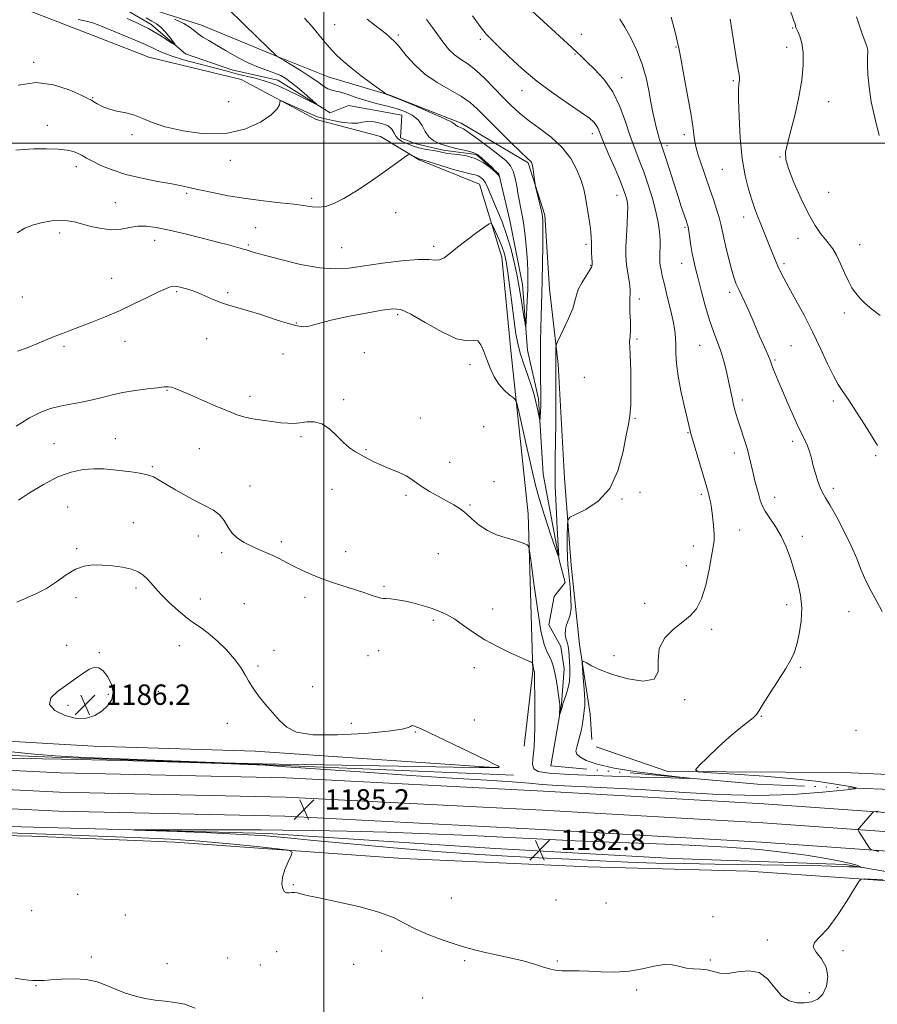
# Model space of a CAD drawing. Extents: x 2107300 to 2110200, y 319800 to 322700.
# Drawn here: x 2108881 to 2109217, y 321163 to 321548 of the extents above; entities that cross this region are included whole.
import ezdxf

# ---------------------------------------------------------------- set-up
doc = ezdxf.new("R2010")
doc.units = 0
doc.header["$MEASUREMENT"] = 0
doc.linetypes.add('rvrstm', pattern=[117.1, 50, -3.9, 0.5, -3.9, 0.5, -3.9, 0.5, -3.9, 50])
for name, color, linetype, lineweight in [('DTM HARD BREAKLINE', 7, 'Continuous', 0), ('DTM SPOT ELEVATION', 2, 'Continuous', 13), ('GRID LINE', 7, 'Continuous', 0), ('INDEX CONTOUR', 41, 'Continuous', 13), ('INTERMEDIATE CONTOUR', 44, 'Continuous', 0), ('INTERMEDIATE CONTOUR DEPRESSION', 44, 'Continuous', 0), ('SPOT ELEVATION', 7, 'Continuous', 0), ('STREAM - RIVER SINGLE LINE', 142, 'rvrstm', 0)]:
    doc.layers.add(name, color=color, linetype=linetype, lineweight=lineweight)
doc.styles.add('Style-ITALICS', font='ITALICS.shx')

# ---------------------------------------------------------------- blocks, each defined once
blk = doc.blocks.new('SPOT')
at = {"layer": 'SPOT ELEVATION'}
for p, q in [((-3.91, -3.91), (3.82, 3.81)), ((-1.65, 3.77), (1.72, -3.93))]:
    blk.add_line(p, q, dxfattribs=at)

msp = doc.modelspace()

# ---------------------------------------------------------------- linework, layer by layer
at = {"layer": 'DTM HARD BREAKLINE'}
for points in [[(2108743.55, 321630.78, 1163.52), (2108761.56, 321619.19, 1164.73), (2108783.35, 321607.54, 1165.46), (2108806.63, 321594.35, 1165.79), (2108836.03, 321585.63, 1166.51), (2108867.69, 321576.12, 1167.57), (2108900.83, 321564.31, 1169.19), (2108929.44, 321553.33, 1169.92), (2108952.04, 321546.21, 1170.81), (2108982.15, 321533.69, 1172.02), (2109001.72, 321525.86, 1173.16), (2109025.84, 321518.72, 1174.05), (2109053.69, 321507.74, 1174.37), (2109079.97, 321492.25, 1175.83), (2109086.5, 321471.72, 1176.23), (2109088.38, 321442.94, 1177.04), (2109091.76, 321413.38, 1178.34), (2109094.18, 321368.69, 1179.15), (2109096.75, 321334.6, 1181.01), (2109100.11, 321303.52, 1181.82), (2109104.28, 321276.22, 1182.63), (2109104.9, 321266.37, 1182.95)], [(2109078.38, 321263.71, 1182.87), (2109081.8, 321293.18, 1182.14), (2109079.91, 321354.8, 1179.45), (2109073.22, 321418.76, 1177.37), (2109069.63, 321455.3, 1176.96), (2109060.94, 321483.84, 1174.96), (2109037.27, 321493.38, 1174.16), (2109022.13, 321502.54, 1173.53), (2108996.95, 321509.27, 1172.43), (2108967.65, 321524.81, 1171.54), (2108931.44, 321533.62, 1171.45), (2108907.35, 321543.03, 1171.37), (2108881, 321553.23, 1170.32)], [(2109250.97, 321235.55, 1187.29), (2109172.29, 321241.16, 1184.46), (2109086.01, 321246.12, 1185.02), (2108985.29, 321251.29, 1185.18), (2108896.76, 321253.25, 1185.51), (2108751.6, 321260.51, 1186.16), (2108660.85, 321264.02, 1186.64), (2108588.95, 321268.03, 1185.91), (2108498.17, 321271.54, 1184.14)], [(2109068.49, 321255.32, 1184.03), (2108973.1, 321261.79, 1184.4), (2108909.85, 321263.8, 1185.63), (2108844.91, 321267.56, 1184.46), (2108782.23, 321268.42, 1184.28), (2108725.84, 321266.88, 1185.39), (2108686.75, 321268.57, 1186.13)], [(2108707.98, 321265.4, 1184.65), (2108790.21, 321263.71, 1182.92), (2108893.69, 321259.42, 1183.91), (2108974.75, 321256.59, 1183.97), (2109074.2, 321252.37, 1183.17)], [(2109250.44, 321228.07, 1187.49), (2109171.81, 321233.68, 1184.66), (2109085.6, 321238.63, 1185.22), (2108985.01, 321243.79, 1185.38), (2108896.49, 321245.75, 1185.71), (2108751.27, 321253.02, 1186.36), (2108660.5, 321256.53, 1186.84), (2108588.66, 321260.53, 1186.11), (2108498.13, 321261.76, 1184.35)], [(2109255.37, 321251.05, 1187.36), (2109203.64, 321253.48, 1185.26), (2109134.62, 321253.84, 1183.79), (2109106.56, 321263.43, 1183.29)], [(2109249.91, 321220.59, 1187.29), (2109171.33, 321226.2, 1184.46), (2109085.19, 321231.14, 1185.02), (2108984.73, 321236.29, 1185.18), (2108896.22, 321238.25, 1185.51), (2108750.94, 321245.53, 1186.16), (2108660.15, 321249.04, 1186.64), (2108588.37, 321253.03, 1185.91), (2108498.09, 321251.99, 1184.15)], [(2108614.16, 321243.53, 1184.66), (2108689.03, 321239.48, 1184.41), (2108773.01, 321237.58, 1183.85), (2108866.79, 321232.52, 1184.33), (2108978, 321229.5, 1183.68), (2109064.96, 321223.77, 1182.71), (2109136.81, 321219.77, 1182.71), (2109204.13, 321217.34, 1183.68), (2109238.11, 321211.58, 1185.38), (2109251.56, 321198.53, 1185.71)], [(2109220.7, 321211.06, 1186.11), (2109166.26, 321214.83, 1185.55), (2109103.46, 321216.44, 1185.3), (2109030.85, 321219.7, 1185.3), (2108941.63, 321226.21, 1186.76), (2108885.66, 321228.48, 1186.92), (2108799.4, 321230.41, 1186.92), (2108741.17, 321233.48, 1188.06), (2108681.36, 321232.02, 1189.03), (2108642.83, 321237.08, 1188.46), (2108613.35, 321239.76, 1188.38), (2108605.71, 321234.56, 1188.38), (2108603.78, 321203.56, 1188.22), (2108597.82, 321155.2, 1190.24), (2108594.94, 321110.59, 1191.94), (2108591.7, 321038.73, 1193.81), (2108587.65, 320963.86, 1196.32), (2108586.91, 320909.38, 1198.75), (2108584.77, 320863.24, 1202.31), (2108581.16, 320820.91, 1204.42), (2108579.01, 320774.02, 1206.12), (2108572.22, 320719.62, 1207.01), (2108565.66, 320682.62, 1207.49)]]:
    msp.add_polyline3d(points, dxfattribs=at)
at = {"layer": 'DTM SPOT ELEVATION'}
for p in [(2109004.23, 321546.3, 1174.8), (2109029.12, 321542.29, 1176.3), (2109100.84, 321542.57, 1182.6), (2109183.6, 321545.08, 1189.9), (2109061.28, 321540.59, 1179.7), (2109098.33, 321534.91, 1181.9), (2109137.84, 321537.59, 1185.9), (2109181.15, 321537.45, 1189.4), (2108886.4, 321531.54, 1171.7), (2109116.59, 321525.55, 1182.6), (2109160.24, 321524.47, 1187.8), (2109077.57, 321520.44, 1179.4), (2108909.46, 321517.77, 1171.9), (2108962.65, 321516.17, 1171.4), (2109197.58, 321516.21, 1190.9), (2108891.72, 321506.91, 1173.4), (2108924.81, 321503.31, 1172.2), (2109105.16, 321503.66, 1179.5), (2109141.14, 321503.27, 1185.6), (2109134.36, 321498.95, 1184.4), (2108963.33, 321493.25, 1172.3), (2109178.61, 321494.51, 1189.9), (2108903.09, 321490.73, 1174.5), (2109155.97, 321489.7, 1187.1), (2108946.26, 321480.24, 1174.3), (2109197.67, 321480.72, 1191.1), (2108918.27, 321476.67, 1175.2), (2108995.16, 321478.3, 1173.7), (2109114.7, 321479.44, 1179.3), (2109028.09, 321472.76, 1174.6), (2109164.29, 321471.02, 1187.4), (2108896.5, 321464.77, 1176.4), (2108973.31, 321466.81, 1175.2), (2109141.37, 321466.96, 1183.8), (2108933.67, 321461.87, 1176.6), (2109185.57, 321462.6, 1189.3), (2108970.43, 321460.08, 1175.8), (2109006.93, 321458.94, 1175.1), (2109042.94, 321459.47, 1175.6), (2109102.64, 321460.3, 1177.7), (2109209.78, 321460.19, 1190.8), (2109104.41, 321452.14, 1177.9), (2109140.13, 321452.85, 1183.3), (2109180.14, 321452.69, 1188.3), (2108916.85, 321447.02, 1177.2), (2108942.39, 321441.79, 1178.2), (2108881.92, 321439.68, 1176.9), (2108962.31, 321441.39, 1177.7), (2109123.53, 321438.93, 1180.4), (2109158.86, 321441.51, 1185.6), (2109028.9, 321432.78, 1178.3), (2109203.8, 321433.35, 1189.5), (2108989.16, 321429.44, 1177.9), (2108922.18, 321422.37, 1178.7), (2108954.12, 321423.35, 1178.9), (2109122.61, 321423.28, 1180.2), (2108898.3, 321420.3, 1178.3), (2109147.1, 321420.8, 1183.1), (2109182.85, 321420.58, 1186.9), (2108983.98, 321417.41, 1178.9), (2109015.77, 321417.84, 1178.5), (2109176.56, 321415.07, 1186.2), (2109057.22, 321413.2, 1178.4), (2109101.94, 321408.2, 1178.6), (2108938.51, 321403.06, 1180.1), (2108971.06, 321400.72, 1179.6), (2109007.77, 321399.45, 1179.8), (2109163.77, 321399.31, 1184.4), (2109199.45, 321398.94, 1187.6), (2109037.71, 321392.25, 1179.4), (2109121.76, 321392.14, 1180.1), (2109062.52, 321388.88, 1178.7), (2108918.27, 321384.15, 1181.2), (2108991.02, 321384.95, 1180.2), (2109142.54, 321386.48, 1181.9), (2108894.36, 321382.2, 1181.1), (2108951.21, 321380.31, 1180.8), (2109016.46, 321379.88, 1179.9), (2109183.56, 321383.09, 1185.6), (2109160.7, 321378.58, 1183.5), (2109215.97, 321377.54, 1187.8), (2108932.79, 321373.28, 1181.8), (2109049.21, 321374.88, 1179.5), (2108971.04, 321365.61, 1181.2), (2109066.57, 321367.39, 1179.36), (2109199.43, 321364.7, 1186.4), (2109003.2, 321364.3, 1180.6), (2109032.2, 321361.96, 1180.2), (2109123.7, 321363.11, 1180.1), (2109147.79, 321362.37, 1181.7), (2109176.44, 321361.23, 1184.6), (2108899.71, 321357.47, 1183.1), (2109057.24, 321358.27, 1179.9), (2109116.71, 321360.5, 1180.1), (2108925.37, 321351.3, 1183.3), (2108950.83, 321346.1, 1182.7), (2109162.83, 321348.46, 1182.9), (2109187.29, 321345.91, 1184.5), (2108983.31, 321343.85, 1181.7), (2109144.67, 321342.09, 1181.2), (2108903.24, 321341.15, 1183.8), (2108959.98, 321339.57, 1182.3), (2109008.46, 321339.87, 1181.4), (2109044.79, 321339.15, 1180.6), (2109141.88, 321334.47, 1181.1), (2109023.54, 321326.35, 1181.8), (2108926.4, 321325.74, 1184.3), (2108902.91, 321321.91, 1184.4), (2108951.66, 321321.41, 1183.4), (2108968.85, 321319.55, 1183.1), (2108992.54, 321321.98, 1182.4), (2109125.61, 321319.67, 1181.2), (2109181.22, 321319.13, 1183.5), (2109066.1, 321317.5, 1181.4), (2109205.54, 321316.43, 1185.2), (2109042.83, 321313, 1182.3), (2109151.78, 321309.46, 1182.5), (2108899.32, 321303.29, 1185.4), (2108943.44, 321303.1, 1184.6), (2108912.1, 321300.31, 1185.9), (2108980.41, 321301.24, 1183.5), (2109017.23, 321299.19, 1182.9), (2109021.41, 321301.18, 1182.9), (2109113.63, 321299.14, 1181.7), (2108974.14, 321295.17, 1183.8), (2109058.94, 321294.55, 1182.5), (2109186.53, 321294.62, 1184.2), (2108915.62, 321284.11, 1186.2), (2108935.14, 321285.22, 1185.2), (2108995.56, 321287.02, 1183.5), (2108899.81, 321279.79, 1186.3), (2109141.27, 321281.98, 1182.1), (2108962.17, 321272.64, 1184.5), (2109010.8, 321272.64, 1183.5), (2109058.86, 321273.95, 1183.4), (2109171.23, 321275.43, 1184.1), (2109035.85, 321269.28, 1184.1), (2109208.31, 321269.99, 1185.5), (2108988, 321209.5, 1185.9), (2108903.65, 321205.67, 1186.4), (2109049.88, 321204.29, 1185.3), (2109090.89, 321203.46, 1184.9), (2108885.58, 321199.27, 1186.7), (2109110.39, 321202.37, 1185.1), (2108922.3, 321197.66, 1186.4), (2109152.31, 321197, 1185.7), (2109173.62, 321187.89, 1185.9), (2108981.45, 321183.2, 1186.9), (2109022.56, 321183.53, 1186.5), (2109203.26, 321183.7, 1186.1), (2108908.95, 321181.16, 1187.5), (2108962.37, 321180.73, 1186.6), (2109055.17, 321179.79, 1186.2), (2109091.42, 321179.55, 1185.9), (2109151.33, 321180.01, 1185.9), (2108938.56, 321178.55, 1187.1), (2108975.11, 321178.09, 1186.3), (2109011.63, 321178.33, 1186.8), (2108887.32, 321169.97, 1188.1), (2109122.47, 321168.29, 1186.2), (2109038.69, 321165.15, 1186.9), (2109190.1, 321167.26, 1185.8)]:
    msp.add_point(p, dxfattribs=at)
at = {"layer": 'GRID LINE', "flags": 128}
for points in [[(2109000, 320000), (2109000, 322500)], [(2107500, 321500), (2110000, 321500)]]:
    msp.add_lwpolyline(points, dxfattribs=at)
at = {"layer": 'INDEX CONTOUR', "flags": 128}
for points, elevation in [([(2109058.166, 321549.809), (2109061.241, 321545.591), (2109063.57, 321542.672), (2109065.702, 321540.386), (2109068.436, 321537.716), (2109072.392, 321533.906), (2109077.469, 321529.243), (2109083.38, 321524.273), (2109089.75, 321519.505), (2109095.822, 321515.296), (2109100.751, 321511.965), (2109103.928, 321509.702), (2109105.699, 321508.199), (2109106.648, 321507.019), (2109107.327, 321505.697), (2109109.493, 321500.338), (2109111.579, 321495.418), (2109113.977, 321489.845), (2109116.097, 321484.858), (2109117.489, 321481.402), (2109118.26, 321479.234), (2109118.657, 321477.817), (2109118.884, 321476.597), (2109118.972, 321474.97), (2109118.914, 321472.314), (2109118.718, 321468.284), (2109118.468, 321463.626), (2109118.267, 321459.361), (2109118.205, 321456.22), (2109118.316, 321453.78), (2109118.619, 321451.325), (2109119.597, 321445.275), (2109119.922, 321442.666), (2109119.947, 321440.897), (2109119.81, 321439.359), (2109119.715, 321437.2), (2109119.807, 321433.87), (2109119.98, 321430.025), (2109120.069, 321426.62), (2109119.961, 321424.385), (2109119.756, 321423.136), (2109119.607, 321422.464), (2109119.629, 321421.848), (2109119.778, 321420.326), (2109119.973, 321416.834), (2109120.136, 321410.801), (2109120.201, 321403.654), (2109120.106, 321397.318), (2109119.795, 321393.095), (2109119.227, 321389.78), (2109118.367, 321385.543), (2109117.116, 321379.136), (2109115.112, 321371.636), (2109111.927, 321364.705), (2109107.413, 321359.653), (2109102.531, 321356.393), (2109098.518, 321354.486), (2109096.291, 321353.408), (2109095.465, 321352.274), (2109095.332, 321350.114), (2109095.308, 321346.323), (2109095.306, 321341.759), (2109095.363, 321337.649), (2109095.509, 321334.834), (2109095.743, 321332.618), (2109096.058, 321329.921), (2109096.423, 321326.019), (2109096.706, 321321.608), (2109096.752, 321317.744), (2109096.458, 321315.196), (2109095.936, 321313.61), (2109095.351, 321312.348), (2109094.854, 321310.903), (2109094.542, 321309.285), (2109094.498, 321307.636), (2109094.763, 321306.058), (2109095.198, 321304.495), (2109095.622, 321302.857), (2109095.898, 321301.062), (2109096.06, 321299.081), (2109096.324, 321294.499), (2109096.346, 321291.896), (2109096.094, 321289.109), (2109095.478, 321286.215), (2109094.694, 321283.542), (2109093.609, 321280.279), (2109093.406, 321279.614), (2109093.237, 321279.019), (2109092.273, 321275.907), (2109092.227, 321275.902), (2109092.24, 321276.323), (2109092.354, 321279.082), (2109092.361, 321279.891), (2109092.279, 321280.947), (2109092.042, 321282.769), (2109091.607, 321285.672), (2109091.03, 321289.15), (2109090.399, 321292.496), (2109089.768, 321295.158), (2109089.098, 321297.21), (2109088.324, 321298.885), (2109087.39, 321300.602), (2109086.283, 321303.519), (2109084.995, 321308.981), (2109083.563, 321317.652), (2109082.191, 321327.47), (2109081.126, 321335.692), (2109080.516, 321340.285), (2109080.116, 321342.063), (2109079.583, 321342.548), (2109078.605, 321343.002), (2109076.99, 321343.647), (2109074.578, 321344.439), (2109071.321, 321345.371), (2109067.62, 321346.565), (2109063.988, 321348.18), (2109060.829, 321350.286), (2109058.098, 321352.619), (2109055.642, 321354.828), (2109053.293, 321356.662), (2109050.829, 321358.261), (2109048.016, 321359.865), (2109044.74, 321361.645), (2109041.384, 321363.503), (2109038.451, 321365.273), (2109036.26, 321366.836), (2109034.376, 321368.248), (2109032.179, 321369.615), (2109029.236, 321371.011), (2109025.845, 321372.421), (2109022.495, 321373.802), (2109019.563, 321375.126), (2109017.004, 321376.41), (2109014.658, 321377.682), (2109012.386, 321379.01), (2109010.08, 321380.596), (2109007.647, 321382.689), (2109005.014, 321385.365), (2109002.201, 321388.062), (2108999.249, 321390.052), (2108996.223, 321390.827), (2108993.276, 321390.741), (2108990.585, 321390.364), (2108988.224, 321390.165), (2108985.865, 321390.206), (2108983.076, 321390.452), (2108979.589, 321390.859), (2108975.775, 321391.385), (2108972.172, 321391.982), (2108969.103, 321392.654), (2108966.056, 321393.591), (2108962.308, 321395.034), (2108957.424, 321397.099), (2108952.117, 321399.42), (2108947.389, 321401.505), (2108944.002, 321402.975), (2108941.77, 321403.869), (2108940.267, 321404.339), (2108939.033, 321404.515), (2108937.456, 321404.448), (2108934.889, 321404.167), (2108930.927, 321403.702), (2108926.137, 321403.062), (2108921.323, 321402.255), (2108917.091, 321401.304), (2108913.235, 321400.3), (2108909.347, 321399.35), (2108905.14, 321398.526), (2108900.81, 321397.769), (2108896.675, 321396.983), (2108892.908, 321396.03), (2108889.11, 321394.593), (2108884.739, 321392.313), (2108879.514, 321389.035)], 1180), ([(2109182.217, 321553.183), (2109184.049, 321547.893), (2109184.454, 321546.627), (2109184.627, 321545.979), (2109184.7, 321545.635), (2109184.798, 321545.296), (2109185.033, 321544.71), (2109185.515, 321543.638), (2109186.284, 321541.851), (2109187.094, 321539.163), (2109187.629, 321535.405), (2109187.633, 321530.478), (2109187.078, 321524.6), (2109185.997, 321518.064), (2109184.478, 321511.252), (2109182.849, 321504.887), (2109181.494, 321499.781), (2109180.761, 321496.367), (2109180.851, 321493.575), (2109181.929, 321489.962), (2109184.049, 321484.545), (2109186.809, 321478.193), (2109189.694, 321472.237), (2109192.281, 321467.718), (2109194.493, 321464.517), (2109196.34, 321462.223), (2109197.869, 321460.405), (2109199.251, 321458.531), (2109200.691, 321456.05), (2109202.326, 321452.64), (2109204.004, 321448.878), (2109205.507, 321445.577), (2109206.692, 321443.321), (2109207.709, 321441.804), (2109208.786, 321440.496), (2109210.145, 321438.955), (2109211.983, 321437.096), (2109214.493, 321434.927), (2109217.765, 321432.403)], 1190), ([(2108941.509, 321548.511), (2108945.164, 321546.744), (2108947.644, 321545.217), (2108949.295, 321543.903), (2108950.754, 321542.703), (2108952.564, 321541.496), (2108954.936, 321540.107), (2108957.997, 321538.337), (2108961.788, 321536.091), (2108966.022, 321533.659), (2108970.324, 321531.429), (2108974.358, 321529.7), (2108977.92, 321528.401), (2108980.841, 321527.374), (2108983.072, 321526.429), (2108985.049, 321525.269), (2108987.327, 321523.573), (2108990.252, 321521.178), (2108993.316, 321518.584), (2108995.798, 321516.45), (2108997.097, 321515.302), (2108997.085, 321515.126), (2108995.75, 321515.768), (2108993.178, 321517.053), (2108989.841, 321518.705), (2108986.304, 321520.425), (2108983.003, 321521.962), (2108979.843, 321523.284), (2108976.598, 321524.406), (2108973.115, 321525.356), (2108966.141, 321526.996), (2108962.985, 321527.829), (2108959.656, 321528.762), (2108955.596, 321529.866), (2108950.497, 321531.178), (2108945.038, 321532.624), (2108940.15, 321534.099), (2108936.465, 321535.531), (2108933.423, 321536.985), (2108930.167, 321538.56), (2108926.101, 321540.308), (2108917.604, 321543.743), (2108911.846, 321546.198), (2108909.491, 321547.044), (2108906.923, 321547.719), (2108903.761, 321548.412)], 1170)]:
    msp.add_lwpolyline(points, dxfattribs=dict(at, elevation=elevation))
at = {"layer": 'INTERMEDIATE CONTOUR', "flags": 128}
for points, elevation in [([(2108962.515, 321552.601), (2108968.418, 321546.772), (2108974, 321541.322), (2108981.716, 321533.857), (2108984.433, 321532.276), (2108987.383, 321530.534), (2108991.059, 321528.3), (2108994.666, 321525.983), (2108997.573, 321523.941), (2108999.806, 321522.323), (2109001.556, 321521.228), (2109003.044, 321520.676), (2109004.608, 321520.36), (2109006.614, 321519.896), (2109009.337, 321519.002), (2109012.676, 321517.819), (2109016.434, 321516.593), (2109020.417, 321515.509), (2109024.418, 321514.514), (2109028.234, 321513.496), (2109031.67, 321512.339), (2109034.585, 321510.922), (2109036.851, 321509.123), (2109038.435, 321506.902), (2109039.697, 321504.549), (2109041.091, 321502.438), (2109042.99, 321500.849), (2109045.431, 321499.684), (2109048.371, 321498.751), (2109051.681, 321497.898), (2109054.904, 321497.135), (2109057.499, 321496.507), (2109059.127, 321496.005), (2109060.25, 321495.378), (2109061.529, 321494.315), (2109063.422, 321492.636), (2109065.557, 321490.673), (2109067.358, 321488.887), (2109068.393, 321487.64), (2109068.812, 321486.883), (2109068.91, 321486.47), (2109068.933, 321486.274), (2109068.918, 321486.268), (2109068.856, 321486.445), (2109068.686, 321486.826), (2109068.173, 321487.534), (2109067.031, 321488.72), (2109065.059, 321490.432), (2109062.385, 321492.319), (2109059.219, 321493.93), (2109055.802, 321494.931), (2109052.504, 321495.456), (2109049.724, 321495.759), (2109047.708, 321496.047), (2109046.088, 321496.373), (2109044.341, 321496.744), (2109039.57, 321497.645), (2109037.138, 321498.173), (2109035.086, 321498.751), (2109033.361, 321499.375), (2109031.827, 321500.042), (2109030.39, 321500.768), (2109029.122, 321501.624), (2109028.137, 321502.706), (2109027.442, 321504.052), (2109026.613, 321505.482), (2109025.119, 321506.762), (2109022.638, 321507.695), (2109019.686, 321508.234), (2109016.99, 321508.364), (2109015.024, 321508.131), (2109013.255, 321507.803), (2109010.896, 321507.708), (2109007.442, 321508.079), (2109003.512, 321508.771), (2109000.003, 321509.548), (2108997.535, 321510.243), (2108995.609, 321510.982), (2108984.823, 321515.866), (2108983.394, 321516.479), (2108982.861, 321516.516), (2108982.767, 321516.007), (2108982.612, 321514.966), (2108981.728, 321513.337), (2108979.403, 321511.045), (2108975.108, 321508.174), (2108969.033, 321505.437), (2108961.552, 321503.706), (2108953.163, 321503.598), (2108944.868, 321504.714), (2108937.794, 321506.397), (2108932.723, 321508.089), (2108929.06, 321509.602), (2108925.86, 321510.841), (2108922.406, 321511.762), (2108918.879, 321512.52), (2108915.683, 321513.32), (2108913.145, 321514.298), (2108911.262, 321515.314), (2108909.953, 321516.153), (2108908.997, 321516.725), (2108907.63, 321517.405), (2108904.944, 321518.685), (2108900.308, 321520.786), (2108894.177, 321522.85), (2108887.279, 321523.745), (2108880.333, 321522.715)], 1172), ([(2109081.306, 321551.845), (2109093.801, 321540.425), (2109096.887, 321537.576), (2109098.974, 321535.599), (2109100.674, 321533.956), (2109102.803, 321531.935), (2109105.923, 321528.953), (2109109.584, 321524.954), (2109113.085, 321520.014), (2109115.884, 321514.296), (2109118.086, 321508.317), (2109119.953, 321502.685), (2109121.714, 321497.812), (2109123.448, 321493.339), (2109125.199, 321488.714), (2109126.972, 321483.563), (2109128.622, 321478.215), (2109129.964, 321473.178), (2109130.861, 321468.849), (2109131.371, 321465.199), (2109131.598, 321462.083), (2109131.643, 321459.394), (2109131.59, 321457.153), (2109131.517, 321455.415), (2109131.496, 321454.168), (2109131.552, 321453.138), (2109131.706, 321451.984), (2109131.991, 321450.374), (2109132.489, 321447.997), (2109133.297, 321444.551), (2109134.444, 321439.933), (2109135.695, 321434.843), (2109136.748, 321430.183), (2109137.377, 321426.598), (2109137.663, 321423.716), (2109137.758, 321420.907), (2109137.826, 321417.618), (2109138.06, 321413.608), (2109138.661, 321408.708), (2109139.736, 321402.953), (2109141.019, 321397.184), (2109142.846, 321389.485), (2109143.359, 321387.217), (2109143.512, 321386.601), (2109143.874, 321385.347), (2109149.943, 321365.022), (2109150.449, 321363.277), (2109150.751, 321362.162), (2109151.024, 321361.042), (2109151.328, 321359.493), (2109151.695, 321357.152), (2109152.133, 321353.838), (2109152.541, 321350.128), (2109152.795, 321346.785), (2109152.784, 321344.263), (2109152.466, 321341.775), (2109151.813, 321338.223), (2109150.809, 321332.925), (2109149.475, 321326.855), (2109147.841, 321321.403), (2109145.904, 321317.583), (2109143.518, 321314.902), (2109140.506, 321312.492), (2109136.889, 321309.623), (2109133.482, 321306.122), (2109131.303, 321301.949), (2109130.889, 321297.253), (2109130.854, 321292.908), (2109129.332, 321289.973), (2109125.042, 321289.194), (2109119.043, 321290.069), (2109112.975, 321291.785), (2109108.18, 321293.624), (2109104.789, 321295.271), (2109102.633, 321296.502), (2109101.518, 321297.06), (2109101.167, 321296.525), (2109101.276, 321294.439), (2109101.572, 321290.63), (2109101.895, 321286.067), (2109102.104, 321282.008), (2109102.105, 321279.375), (2109101.952, 321277.758), (2109101.74, 321276.413), (2109101.266, 321272.679), (2109100.854, 321270.325), (2109100.249, 321267.8), (2109099.572, 321265.36), (2109098.985, 321263.294), (2109098.682, 321261.794), (2109098.976, 321260.643), (2109100.208, 321259.521), (2109102.745, 321258.186), (2109107.053, 321256.693), (2109113.624, 321255.169), (2109122.492, 321253.745), (2109131.862, 321252.535), (2109139.485, 321251.658), (2109143.35, 321251.195), (2109142.419, 321251.097), (2109135.89, 321251.281), (2109123.766, 321251.661), (2109109.242, 321252.151), (2109096.315, 321252.666), (2109088.057, 321253.171), (2109083.853, 321253.844), (2109082.165, 321254.916), (2109081.651, 321256.547), (2109081.744, 321258.625), (2109082.071, 321260.971), (2109082.329, 321263.53), (2109082.478, 321266.748), (2109082.545, 321271.198), (2109082.557, 321277.112), (2109082.533, 321283.376), (2109082.492, 321288.534), (2109082.448, 321291.514), (2109082.405, 321292.77), (2109082.363, 321293.135), (2109082.321, 321293.309), (2109082.277, 321293.444), (2109082.166, 321293.666), (2109082.093, 321293.856), (2109082.009, 321294.214), (2109081.915, 321294.781), (2109081.756, 321295.961), (2109081.7, 321296.269), (2109081.562, 321296.44), (2109081.223, 321296.619), (2109080.517, 321296.956), (2109079.09, 321297.612), (2109072.636, 321300.482), (2109067.903, 321302.732), (2109063.032, 321305.368), (2109058.599, 321308.23), (2109054.694, 321311.024), (2109051.286, 321313.433), (2109048.296, 321315.224), (2109045.449, 321316.551), (2109042.424, 321317.661), (2109039.003, 321318.744), (2109035.39, 321319.75), (2109031.892, 321320.571), (2109028.789, 321321.128), (2109026.24, 321321.447), (2109024.377, 321321.586), (2109023.21, 321321.621), (2109022.274, 321321.715), (2109020.988, 321322.052), (2109018.883, 321322.767), (2109015.964, 321323.794), (2109012.355, 321325.02), (2109003.774, 321327.781), (2108999.351, 321329.319), (2108995.187, 321330.963), (2108991.389, 321332.645), (2108988.03, 321334.281), (2108985.132, 321335.801), (2108982.517, 321337.193), (2108979.959, 321338.46), (2108977.281, 321339.623), (2108974.487, 321340.774), (2108971.631, 321342.026), (2108968.795, 321343.48), (2108966.171, 321345.206), (2108963.982, 321347.266), (2108962.336, 321349.661), (2108960.887, 321352.134), (2108959.169, 321354.366), (2108956.81, 321356.154), (2108953.786, 321357.755), (2108950.157, 321359.543), (2108946.062, 321361.764), (2108941.945, 321364.158), (2108935.551, 321367.997), (2108933.236, 321369.189), (2108930.829, 321370.046), (2108927.905, 321370.688), (2108924.563, 321371.195), (2108921.026, 321371.635), (2108917.464, 321372.043), (2108913.807, 321372.335), (2108909.927, 321372.395), (2108905.702, 321372.079), (2108901.04, 321371.122), (2108895.855, 321369.23), (2108890.212, 321366.297), (2108884.788, 321362.969), (2108880.406, 321360.07)], 1182), ([(2109115.881, 321548.466), (2109117.865, 321545.41), (2109120.185, 321541.216), (2109122.554, 321536.206), (2109124.622, 321530.854), (2109126.127, 321525.58), (2109127.193, 321520.586), (2109128.034, 321516.022), (2109128.826, 321512.009), (2109129.583, 321508.559), (2109130.278, 321505.655), (2109130.889, 321503.277), (2109131.414, 321501.384), (2109131.856, 321499.936), (2109132.254, 321498.764), (2109132.798, 321497.197), (2109133.714, 321494.44), (2109135.137, 321490.003), (2109136.847, 321484.631), (2109138.534, 321479.375), (2109139.942, 321475.098), (2109141.023, 321471.9), (2109141.783, 321469.695), (2109142.252, 321468.293), (2109142.557, 321467.122), (2109142.847, 321465.505), (2109143.723, 321459.865), (2109144.249, 321456.732), (2109144.803, 321453.909), (2109145.499, 321450.892), (2109146.485, 321446.967), (2109147.851, 321441.705), (2109149.465, 321435.807), (2109151.136, 321430.26), (2109152.707, 321425.784), (2109154.14, 321422.048), (2109155.431, 321418.454), (2109156.575, 321414.558), (2109157.575, 321410.526), (2109158.432, 321406.68), (2109159.803, 321400.248), (2109160.423, 321397.508), (2109161.076, 321394.925), (2109161.814, 321392.331), (2109162.69, 321389.55), (2109164.808, 321383.189), (2109165.805, 321379.901), (2109166.619, 321376.739), (2109168.012, 321370.649), (2109168.778, 321367.632), (2109170.257, 321362.213), (2109170.854, 321360.074), (2109171.592, 321358.07), (2109172.784, 321355.844), (2109174.625, 321353.098), (2109176.851, 321349.807), (2109179.079, 321346.012), (2109181.012, 321341.772), (2109182.674, 321337.223), (2109184.173, 321332.52), (2109185.557, 321327.776), (2109186.628, 321322.939), (2109187.127, 321317.914), (2109186.888, 321312.711), (2109186.126, 321307.744), (2109185.144, 321303.532), (2109184.134, 321300.353), (2109182.817, 321297.52), (2109180.799, 321294.107), (2109177.888, 321289.532), (2109174.696, 321284.583), (2109172.039, 321280.392), (2109170.458, 321277.763), (2109169.406, 321276.191), (2109168.06, 321274.842), (2109165.772, 321273.01), (2109162.567, 321270.498), (2109158.649, 321267.235), (2109154.304, 321263.299), (2109150.169, 321259.36), (2109146.97, 321256.235), (2109145.483, 321254.498), (2109146.692, 321253.754), (2109151.634, 321253.367), (2109160.781, 321252.81), (2109172.35, 321252.011), (2109183.991, 321251.007), (2109193.736, 321249.864), (2109201.133, 321248.76), (2109206.109, 321247.898), (2109208.506, 321247.4), (2109207.826, 321247.047), (2109203.483, 321246.537), (2109195.159, 321245.695), (2109183.571, 321244.855), (2109169.701, 321244.478), (2109154.531, 321244.879), (2109139.042, 321245.782), (2109124.217, 321246.763), (2109110.955, 321247.489), (2109099.826, 321247.989), (2109091.313, 321248.383), (2109085.435, 321248.778), (2109080.336, 321249.222), (2109073.69, 321249.758), (2109063.647, 321250.422), (2109050.265, 321251.252), (2109034.076, 321252.286), (2109016.025, 321253.515), (2108998.707, 321254.74), (2108985.127, 321255.714), (2108976.936, 321256.275), (2108970.367, 321256.598), (2108960.299, 321256.939), (2108943.068, 321257.483), (2108920.835, 321258.127), (2108897.22, 321258.694), (2108875.129, 321259.071)], 1184), ([(2108992.451, 321548.836), (2108995.084, 321545.843), (2108997.412, 321543.126), (2109001.324, 321538.473), (2109003.158, 321536.374), (2109005.124, 321534.287), (2109007.505, 321532.032), (2109010.615, 321529.412), (2109014.563, 321526.363), (2109018.636, 321523.35), (2109023.73, 321519.668), (2109024.445, 321519.167), (2109024.671, 321519.044), (2109025.82, 321518.595), (2109027.04, 321518.105), (2109030.083, 321516.854), (2109035.437, 321514.63), (2109041.72, 321511.973), (2109047.079, 321509.61), (2109050.128, 321508.099), (2109051.358, 321507.303), (2109051.723, 321506.911), (2109052.019, 321506.665), (2109052.4, 321506.482), (2109052.86, 321506.337), (2109053.474, 321506.129), (2109054.662, 321505.489), (2109056.926, 321503.978), (2109060.524, 321501.357), (2109064.729, 321498.18), (2109068.573, 321495.202), (2109071.305, 321492.956), (2109073.049, 321491.082), (2109074.152, 321488.998), (2109074.921, 321486.275), (2109075.524, 321483.087), (2109076.088, 321479.758), (2109077.397, 321472.977), (2109078.085, 321468.792), (2109078.734, 321463.708), (2109079.288, 321458.324), (2109079.683, 321453.442), (2109079.878, 321449.596), (2109079.9, 321446.259), (2109079.794, 321442.632), (2109079.61, 321438.217), (2109079.229, 321430.097), (2109079.119, 321428.182), (2109078.991, 321427.99), (2109078.736, 321429.36), (2109078.283, 321432.041), (2109077.72, 321435.446), (2109077.175, 321438.899), (2109076.725, 321441.942), (2109076.242, 321444.987), (2109075.549, 321448.66), (2109074.508, 321453.382), (2109073.144, 321458.75), (2109071.523, 321464.153), (2109069.733, 321469.079), (2109067.949, 321473.399), (2109066.371, 321477.081), (2109064.162, 321482.506), (2109063.287, 321484.338), (2109062.386, 321485.656), (2109061.422, 321486.55), (2109060.382, 321487.112), (2109059.163, 321487.472), (2109057.315, 321487.885), (2109054.301, 321488.643), (2109049.881, 321489.915), (2109045.007, 321491.393), (2109038.553, 321493.371), (2109037.089, 321493.788), (2109036.826, 321493.907), (2109036.346, 321494.152), (2109033.998, 321495.4), (2109033.541, 321495.577), (2109033.018, 321495.386), (2109031.979, 321494.665), (2109027.096, 321491.169), (2109023.092, 321488.333), (2109018.116, 321484.856), (2109012.78, 321481.275), (2109007.829, 321478.237), (2109003.83, 321476.24), (2109000.64, 321475.19), (2108997.944, 321474.844), (2108995.371, 321474.973), (2108988.337, 321475.984), (2108982.868, 321476.597), (2108976.354, 321477.3), (2108969.389, 321478.199), (2108962.547, 321479.345), (2108956.342, 321480.575), (2108951.275, 321481.675), (2108947.57, 321482.502), (2108944.338, 321483.189), (2108940.415, 321483.943), (2108934.992, 321484.934), (2108928.676, 321486.194), (2108922.425, 321487.717), (2108917.044, 321489.466), (2108912.7, 321491.252), (2108909.408, 321492.853), (2108907.101, 321494.103), (2108905.397, 321495.07), (2108903.832, 321495.878), (2108901.967, 321496.616), (2108899.446, 321497.23), (2108895.932, 321497.629), (2108891.318, 321497.757), (2108886.398, 321497.681), (2108882.191, 321497.5), (2108879.365, 321497.232)], 1174), ([(2109016.933, 321548.561), (2109020, 321546.152), (2109022.663, 321544.087), (2109024.489, 321542.601), (2109025.652, 321541.587), (2109026.472, 321540.852), (2109027.265, 321540.166), (2109028.311, 321539.118), (2109029.884, 321537.263), (2109032.221, 321534.323), (2109035.409, 321530.709), (2109039.497, 321527.001), (2109044.396, 321523.674), (2109053.924, 321518.21), (2109057.278, 321515.859), (2109060.188, 321513.239), (2109068.107, 321505.267), (2109072.947, 321500.466), (2109076.998, 321496.5), (2109079.431, 321494.181), (2109081.012, 321492.721), (2109081.282, 321492.333), (2109081.515, 321491.663), (2109081.761, 321490.465), (2109082.049, 321488.63), (2109082.337, 321486.581), (2109082.71, 321483.851), (2109082.881, 321482.985), (2109084.558, 321475.986), (2109085.188, 321473.252), (2109085.565, 321471.28), (2109085.723, 321469.147), (2109085.741, 321465.585), (2109085.688, 321459.788), (2109085.59, 321452.799), (2109085.463, 321446.125), (2109085.32, 321440.877), (2109085.029, 321432.363), (2109084.903, 321427.557), (2109084.811, 321422.294), (2109084.771, 321416.908), (2109084.795, 321411.73), (2109084.856, 321407.078), (2109084.918, 321403.27), (2109084.953, 321400.498), (2109084.949, 321398.459), (2109084.904, 321396.729), (2109084.817, 321394.996), (2109084.626, 321392.176), (2109084.571, 321391.54), (2109084.514, 321391.497), (2109084.405, 321392.013), (2109083.907, 321394.533), (2109083.513, 321396.411), (2109083.007, 321398.651), (2109082.292, 321401.391), (2109081.25, 321404.806), (2109079.836, 321408.953), (2109078.284, 321413.419), (2109076.901, 321417.671), (2109075.907, 321421.408), (2109075.172, 321425.265), (2109074.481, 321430.107), (2109073.672, 321436.435), (2109072.808, 321443.284), (2109072.005, 321449.321), (2109071.329, 321453.583), (2109070.643, 321456.59), (2109069.758, 321459.223), (2109068.57, 321462.13), (2109067.304, 321464.992), (2109066.272, 321467.241), (2109065.609, 321468.412), (2109064.765, 321468.403), (2109063.014, 321467.207), (2109059.899, 321464.916), (2109056.026, 321462.028), (2109052.266, 321459.139), (2109049.301, 321456.765), (2109047.055, 321455.085), (2109045.262, 321454.2), (2109043.544, 321454.102), (2109041.077, 321454.355), (2109036.922, 321454.418), (2109030.541, 321453.891), (2109022.997, 321452.942), (2109009.823, 321451.024), (2109004.435, 321450.664), (2108998.365, 321451.096), (2108990.868, 321452.47), (2108983.078, 321454.321), (2108976.608, 321456.037), (2108972.643, 321457.142), (2108970.675, 321457.729), (2108969.105, 321458.245), (2108968.329, 321458.48), (2108967.198, 321458.811), (2108965.436, 321459.314), (2108962.63, 321460.085), (2108958.335, 321461.221), (2108952.373, 321462.75), (2108945.653, 321464.417), (2108939.355, 321465.898), (2108934.374, 321466.922), (2108930.479, 321467.422), (2108927.156, 321467.387), (2108923.946, 321466.879), (2108920.602, 321466.276), (2108916.939, 321466.032), (2108912.877, 321466.466), (2108908.776, 321467.353), (2108905.103, 321468.332), (2108902.16, 321469.096), (2108899.581, 321469.561), (2108896.831, 321469.697), (2108893.526, 321469.478), (2108889.874, 321468.894), (2108886.232, 321467.934), (2108882.891, 321466.592), (2108879.868, 321464.854)], 1176), ([(2109040.175, 321548.401), (2109042.513, 321545.228), (2109044.807, 321542.033), (2109046.906, 321539.16), (2109048.936, 321536.683), (2109051.088, 321534.599), (2109053.527, 321532.828), (2109056.317, 321530.974), (2109059.496, 321528.561), (2109063.042, 321525.285), (2109066.705, 321521.53), (2109070.177, 321517.853), (2109073.286, 321514.662), (2109076.387, 321511.785), (2109079.972, 321508.906), (2109084.336, 321505.754), (2109088.997, 321502.226), (2109093.276, 321498.268), (2109096.633, 321493.903), (2109099.071, 321489.462), (2109100.73, 321485.354), (2109101.768, 321481.854), (2109102.419, 321478.694), (2109104.075, 321468.366), (2109104.502, 321465.271), (2109104.704, 321462.946), (2109104.751, 321461.096), (2109104.761, 321459.274), (2109104.821, 321457.177), (2109104.919, 321455.068), (2109105.018, 321453.354), (2109105.048, 321452.271), (2109104.8, 321451.379), (2109104.032, 321450.067), (2109102.629, 321447.912), (2109100.982, 321445.256), (2109099.608, 321442.625), (2109098.842, 321440.364), (2109098.296, 321438.062), (2109097.402, 321435.129), (2109095.786, 321431.235), (2109093.85, 321427.111), (2109091.265, 321421.849), (2109090.918, 321420.85), (2109090.851, 321419.9), (2109090.761, 321414.693), (2109090.753, 321413.18), (2109090.773, 321406.578), (2109090.784, 321399.407), (2109090.767, 321390.835), (2109090.695, 321382.85), (2109090.564, 321376.821), (2109090.481, 321371.647), (2109090.568, 321365.609), (2109090.905, 321357.619), (2109091.368, 321349.121), (2109091.783, 321342.189), (2109091.962, 321338.511), (2109091.662, 321338.243), (2109090.626, 321341.156), (2109088.74, 321346.784), (2109086.458, 321353.721), (2109084.384, 321360.327), (2109082.942, 321365.457), (2109081.868, 321369.956), (2109080.726, 321375.169), (2109079.218, 321381.931), (2109076.286, 321394.838), (2109075.51, 321398.071), (2109074.934, 321399.477), (2109074.064, 321400.257), (2109072.546, 321401.418), (2109070.59, 321403.172), (2109068.548, 321405.529), (2109066.708, 321408.456), (2109065.117, 321411.749), (2109063.759, 321415.156), (2109062.591, 321418.387), (2109061.467, 321420.987), (2109060.214, 321422.458), (2109058.585, 321422.607), (2109056.043, 321422.453), (2109051.975, 321423.313), (2109046.12, 321426.058), (2109039.623, 321429.751), (2109033.977, 321433.004), (2109030.147, 321434.735), (2109026.986, 321435.084), (2109022.819, 321434.492), (2109016.537, 321433.374), (2109009.293, 321432.008), (2109002.803, 321430.64), (2108998.364, 321429.482), (2108995.593, 321428.616), (2108993.686, 321428.09), (2108991.871, 321427.962), (2108989.508, 321428.333), (2108985.982, 321429.308), (2108980.966, 321430.905), (2108975.265, 321432.769), (2108969.969, 321434.449), (2108965.888, 321435.63), (2108962.713, 321436.511), (2108959.856, 321437.424), (2108956.868, 321438.606), (2108951.07, 321441.119), (2108948.706, 321442.036), (2108946.739, 321442.699), (2108945.094, 321443.198), (2108943.689, 321443.593), (2108942.427, 321443.846), (2108941.201, 321443.893), (2108939.848, 321443.644), (2108937.947, 321442.939), (2108935.02, 321441.586), (2108930.756, 321439.496), (2108925.534, 321436.946), (2108919.902, 321434.319), (2108914.358, 321431.93), (2108909.196, 321429.855), (2108904.653, 321428.113), (2108900.873, 321426.688), (2108897.587, 321425.436), (2108894.427, 321424.178), (2108887.547, 321421.299), (2108883.821, 321419.82), (2108880.009, 321418.434)], 1178), ([(2108930.376, 321549.044), (2108932.676, 321547.773), (2108934.481, 321546.682), (2108936.165, 321545.308), (2108937.987, 321543.361), (2108939.742, 321541.227), (2108941.109, 321539.464), (2108941.796, 321538.524), (2108941.644, 321538.445), (2108940.518, 321539.159), (2108938.409, 321540.536), (2108935.8, 321542.205), (2108933.292, 321543.734), (2108931.279, 321544.832), (2108929.305, 321545.783), (2108926.707, 321547.013), (2108922.969, 321548.807)], 1168), ([(2109136.023, 321549.312), (2109137.039, 321545.394), (2109137.906, 321541.903), (2109138.504, 321539.34), (2109139.053, 321536.662), (2109139.854, 321532.442), (2109141.099, 321525.792), (2109142.527, 321517.986), (2109143.761, 321510.841), (2109144.531, 321505.743), (2109144.981, 321502.344), (2109145.36, 321499.866), (2109145.875, 321497.621), (2109146.577, 321495.282), (2109147.477, 321492.608), (2109151.159, 321481.898), (2109152.522, 321477.878), (2109153.776, 321474.057), (2109154.775, 321470.783), (2109155.44, 321468.222), (2109155.963, 321465.809), (2109156.601, 321462.795), (2109157.536, 321458.707), (2109158.643, 321454.161), (2109159.72, 321450.042), (2109160.627, 321446.999), (2109161.464, 321444.715), (2109162.394, 321442.634), (2109164.855, 321437.596), (2109166.273, 321434.555), (2109167.721, 321431.205), (2109170.59, 321424.341), (2109171.951, 321421.243), (2109173.15, 321418.583), (2109174.073, 321416.493), (2109174.666, 321415.003), (2109175.119, 321413.73), (2109175.685, 321412.188), (2109176.577, 321409.957), (2109177.864, 321406.881), (2109179.576, 321402.87), (2109181.679, 321397.99), (2109183.895, 321392.943), (2109185.883, 321388.588), (2109187.385, 321385.532), (2109188.483, 321383.362), (2109189.341, 321381.413), (2109190.105, 321379.143), (2109190.849, 321376.511), (2109191.626, 321373.598), (2109192.474, 321370.527), (2109193.37, 321367.575), (2109194.276, 321365.059), (2109195.209, 321363.101), (2109196.421, 321361.035), (2109198.224, 321358.001), (2109200.784, 321353.427), (2109203.703, 321347.891), (2109206.436, 321342.257), (2109208.594, 321337.214), (2109210.391, 321332.712), (2109212.193, 321328.528), (2109214.264, 321324.466), (2109216.457, 321320.467), (2109218.524, 321316.504)], 1186), ([(2109159.052, 321548.555), (2109161.011, 321535.948), (2109161.736, 321531.622), (2109162.252, 321528.759), (2109162.567, 321526.894), (2109162.698, 321525.611), (2109162.684, 321524.677), (2109162.573, 321523.91), (2109162.419, 321522.982), (2109162.301, 321521.004), (2109162.309, 321516.942), (2109162.523, 321510.205), (2109162.999, 321501.975), (2109163.784, 321493.876), (2109164.892, 321487.201), (2109166.193, 321481.929), (2109167.527, 321477.706), (2109168.766, 321474.195), (2109169.935, 321471.103), (2109171.104, 321468.15), (2109175.784, 321456.469), (2109176.798, 321453.997), (2109177.78, 321451.733), (2109178.808, 321449.565), (2109180.137, 321446.999), (2109182.062, 321443.445), (2109184.768, 321438.5), (2109187.983, 321432.505), (2109191.323, 321425.987), (2109194.451, 321419.481), (2109197.222, 321413.553), (2109199.539, 321408.779), (2109201.405, 321405.446), (2109203.228, 321402.68), (2109205.515, 321399.32), (2109208.572, 321394.595), (2109211.901, 321389.308), (2109216.776, 321381.477)], 1188), ([(2109208.586, 321549.384), (2109209.588, 321546.323), (2109210.798, 321542.816), (2109212.529, 321537.948), (2109212.834, 321536.919), (2109212.911, 321536.107), (2109212.828, 321533.189), (2109212.831, 321530.525), (2109212.98, 321526.772), (2109213.426, 321521.936), (2109214.334, 321516.066), (2109215.772, 321509.398), (2109217.403, 321502.908)], 1192), ([(2108877.657, 321261.511), (2108886.698, 321260.598), (2108894.762, 321259.955), (2108906.238, 321259.345), (2108923.869, 321258.602), (2108943.812, 321257.841), (2108960.581, 321257.247), (2108970.362, 321256.947), (2108976.069, 321256.834), (2108982.289, 321256.748), (2108992.565, 321256.561), (2109021.633, 321255.998), (2109037.024, 321255.728), (2109050.678, 321255.517), (2109060.854, 321255.393), (2109066.382, 321255.378), (2109068.399, 321255.454), (2109068.617, 321255.595), (2109068.296, 321255.858), (2109066.873, 321256.631), (2109063.335, 321258.385), (2109057.175, 321261.353), (2109038.035, 321270.484), (2109037.159, 321270.887), (2109036.386, 321271.22), (2109035.637, 321271.518), (2109035.029, 321271.731), (2109034.63, 321271.811), (2109034.317, 321271.733), (2109033.919, 321271.477), (2109033.07, 321271.033), (2109030.6, 321270.409), (2109025.142, 321269.624), (2109016.016, 321268.759), (2109005.284, 321268.155), (2108995.697, 321268.215), (2108989.313, 321269.246), (2108985.432, 321271.162), (2108982.663, 321273.779), (2108979.9, 321276.874), (2108977.181, 321280.078), (2108974.829, 321282.985), (2108973.069, 321285.316), (2108971.724, 321287.315), (2108970.523, 321289.355), (2108969.19, 321291.749), (2108967.451, 321294.572), (2108965.031, 321297.837), (2108961.795, 321301.47), (2108958.174, 321305.038), (2108954.739, 321308.021), (2108951.881, 321310.105), (2108949.28, 321311.803), (2108946.437, 321313.833), (2108943.032, 321316.695), (2108939.461, 321320.006), (2108936.302, 321323.167), (2108933.973, 321325.707), (2108932.263, 321327.692), (2108930.806, 321329.322), (2108929.246, 321330.757), (2108927.285, 321332.004), (2108924.641, 321333.029), (2108921.159, 321333.81), (2108917.187, 321334.356), (2108913.206, 321334.681), (2108909.573, 321334.751), (2108906.169, 321334.314), (2108902.754, 321333.069), (2108899.136, 321330.862), (2108895.313, 321328.136), (2108891.331, 321325.483), (2108887.269, 321323.359), (2108879.821, 321320.136)], 1184), ([(2108917.494, 321284.87), (2108916.851, 321287.954), (2108915.381, 321290.895), (2108913.608, 321293.192), (2108911.925, 321294.443), (2108910.202, 321294.64), (2108908.172, 321293.876), (2108905.632, 321292.275), (2108902.621, 321290.096), (2108899.238, 321287.63), (2108895.755, 321285.122), (2108893.142, 321282.616), (2108892.535, 321280.115), (2108894.665, 321277.691), (2108898.627, 321275.708), (2108903.105, 321274.602), (2108907.025, 321274.684), (2108910.288, 321275.753), (2108913.035, 321277.483), (2108915.33, 321279.601), (2108916.926, 321282.061), (2108917.494, 321284.87)], 1186), ([(2109217.014, 321238.32), (2109215.2, 321237.965), (2109214.611, 321237.528), (2109209.558, 321231.624), (2109209.21, 321231.178), (2109209.184, 321230.855), (2109209.457, 321230.378), (2109213.665, 321223.814), (2109214.085, 321223.322), (2109215.036, 321222.988), (2109217.334, 321222.527)], 1186), ([(2109218.855, 321211.386), (2109211.664, 321211.724), (2109210.414, 321211.639), (2109209.402, 321210.69), (2109207.761, 321208.06), (2109204.883, 321203.329), (2109201.207, 321197.634), (2109197.43, 321192.506), (2109194.215, 321189.079), (2109192.086, 321186.902), (2109191.528, 321185.127), (2109192.752, 321183.036), (2109194.866, 321180.423), (2109196.698, 321177.217), (2109197.326, 321173.466), (2109196.791, 321169.705), (2109195.384, 321166.594), (2109193.368, 321164.625), (2109190.904, 321163.621), (2109188.126, 321163.236), (2109185.17, 321163.257), (2109182.177, 321163.992), (2109179.289, 321165.881), (2109176.562, 321169.077), (2109173.718, 321172.585), (2109170.393, 321175.123), (2109166.384, 321175.803), (2109162.125, 321175.311), (2109158.211, 321174.727), (2109155.073, 321174.868), (2109152.476, 321175.503), (2109150.023, 321176.142), (2109147.403, 321176.428), (2109144.663, 321176.553), (2109141.942, 321176.844), (2109139.302, 321177.491), (2109136.512, 321178.135), (2109133.268, 321178.281), (2109129.331, 321177.61), (2109124.726, 321176.519), (2109119.545, 321175.586), (2109113.96, 321175.24), (2109108.472, 321175.331), (2109103.664, 321175.56), (2109099.967, 321175.691), (2109097.197, 321175.721), (2109095.021, 321175.704), (2109093.11, 321175.714), (2109091.161, 321175.877), (2109088.878, 321176.338), (2109085.997, 321177.189), (2109082.393, 321178.329), (2109077.973, 321179.605), (2109072.783, 321180.877), (2109067.431, 321182.065), (2109062.665, 321183.098), (2109058.952, 321183.966), (2109055.631, 321184.875), (2109051.764, 321186.092), (2109046.725, 321187.8), (2109041.143, 321189.871), (2109035.964, 321192.093), (2109031.749, 321194.295), (2109027.53, 321196.465), (2109021.96, 321198.626), (2109014.241, 321200.763), (2109005.799, 321202.701), (2108998.614, 321204.222), (2108994.152, 321205.178), (2108991.843, 321205.712), (2108989.528, 321206.299), (2108988.451, 321206.479), (2108987.391, 321206.484), (2108986.364, 321206.309), (2108985.405, 321206.241), (2108984.551, 321206.646), (2108983.869, 321207.813), (2108983.548, 321209.735), (2108983.807, 321212.331), (2108984.752, 321215.428), (2108986.026, 321218.499), (2108987.162, 321220.925), (2108987.572, 321222.285), (2108986.189, 321222.958), (2108981.828, 321223.521), (2108973.765, 321224.41), (2108963.113, 321225.497), (2108951.452, 321226.515), (2108940.019, 321227.262), (2108928.708, 321227.806), (2108904.694, 321228.786), (2108891.196, 321229.317), (2108876.232, 321229.833)], 1186), ([(2108949.584, 321161.183), (2108945.534, 321162.656), (2108941.679, 321163.39), (2108937.811, 321163.838), (2108933.915, 321164.255), (2108930.025, 321164.85), (2108926.17, 321165.78), (2108922.374, 321167.015), (2108918.659, 321168.478), (2108914.998, 321170.051), (2108911.165, 321171.461), (2108906.883, 321172.398), (2108902.048, 321172.659), (2108897.223, 321172.469), (2108893.144, 321172.163), (2108890.341, 321172.006), (2108888.532, 321171.981), (2108885.98, 321172.019), (2108884.418, 321172.11), (2108882.208, 321172.388), (2108879.149, 321172.912)], 1188)]:
    msp.add_lwpolyline(points, dxfattribs=dict(at, elevation=elevation))
at = {"layer": 'INTERMEDIATE CONTOUR DEPRESSION', "elevation": 1184, "flags": 128}
msp.add_lwpolyline([(2109119.187, 321218.348), (2109107.877, 321218.849), (2109096.114, 321219.44), (2109084.119, 321220.055), (2109071.932, 321220.667), (2109058.871, 321221.407), (2109044.076, 321222.442), (2109027.253, 321223.863), (2109010.377, 321225.441), (2108995.993, 321226.86), (2108985.711, 321227.888), (2108977.425, 321228.612), (2108968.096, 321229.197), (2108955.731, 321229.768), (2108942.531, 321230.288), (2108926.017, 321230.896), (2108925.563, 321230.978), (2108929.992, 321230.994), (2108959.581, 321231.009), (2108967.897, 321230.993), (2108975.415, 321230.947), (2108984.084, 321230.855), (2108995.413, 321230.697), (2109009.163, 321230.43), (2109024.655, 321230.012), (2109041.132, 321229.417), (2109057.523, 321228.715), (2109072.678, 321227.995), (2109085.911, 321227.33), (2109098.389, 321226.72), (2109111.741, 321226.146), (2109127.028, 321225.579), (2109143.028, 321224.952), (2109157.947, 321224.189), (2109170.385, 321223.237), (2109180.503, 321222.151), (2109188.856, 321221.006), (2109195.88, 321219.881), (2109201.532, 321218.842), (2109205.659, 321217.957), (2109208.204, 321217.277), (2109209.538, 321216.793), (2109210.137, 321216.484), (2109210.385, 321216.325), (2109210.304, 321216.277), (2109209.824, 321216.299), (2109207.471, 321216.436), (2109205.571, 321216.536), (2109202.965, 321216.654), (2109198.594, 321216.79), (2109191.183, 321216.948), (2109180.021, 321217.126), (2109153.099, 321217.521), (2109141.017, 321217.729), (2109130.003, 321217.986), (2109119.187, 321218.348)], dxfattribs=at)
at = {"layer": 'STREAM - RIVER SINGLE LINE'}
msp.add_polyline3d([(2109255.22, 321245.4, 1185.55), (2109169.75, 321248.84, 1182.63), (2109088.86, 321255.99, 1180.53), (2109092.97, 321280.15, 1179.88), (2109094.08, 321294.01, 1179.07), (2109092.82, 321302.81, 1178.66), (2109088.1, 321311.25, 1178.26), (2109090.18, 321322.32, 1178.14), (2109094.42, 321327.82, 1178.08), (2109092.22, 321336.17, 1178.02), (2109085.88, 321370.31, 1176.8), (2109084.01, 321399.86, 1175.67), (2109079.72, 321418.83, 1174.37), (2109077.8, 321444.59, 1173.24), (2109072.85, 321469.64, 1172.59), (2109068.55, 321487.86, 1171.94), (2109059.58, 321495.55, 1171.86), (2109046.73, 321497.24, 1171.62), (2109036.17, 321499.65, 1171.29), (2109029.98, 321502.09, 1171.31), (2109030.48, 321510.91, 1170.86), (2109009.68, 321514.69, 1170.65), (2109002.41, 321511.85, 1170.24), (2108982.02, 321524.61, 1169.19), (2108963.91, 321528.64, 1168.78), (2108945.83, 321534.94, 1168.22), (2108932.37, 321546.47, 1167.41), (2108915.1, 321556.55, 1167.08)], dxfattribs=at)

# ---------------------------------------------------------------- block references
at = {"layer": 'SPOT ELEVATION'}
for p in [(2108906.517, 321279.917, 1186.202), (2108992.271, 321238.904, 1185.248), (2109084.549, 321223.058, 1182.813)]:
    msp.add_blockref('SPOT', p, dxfattribs=at)

# ---------------------------------------------------------------- texts
at = {"layer": 'SPOT ELEVATION', "style": 'Style-ITALICS'}
for s, p in [('1186.2', (2108914.517, 321279.917, 1186.202)), ('1185.2', (2109000.271, 321238.904, 1185.248)), ('1182.8', (2109092.549, 321223.058, 1182.813))]:
    msp.add_text(s, height=8, dxfattribs=at).set_placement(p)

doc.saveas('drawing.dxf')
